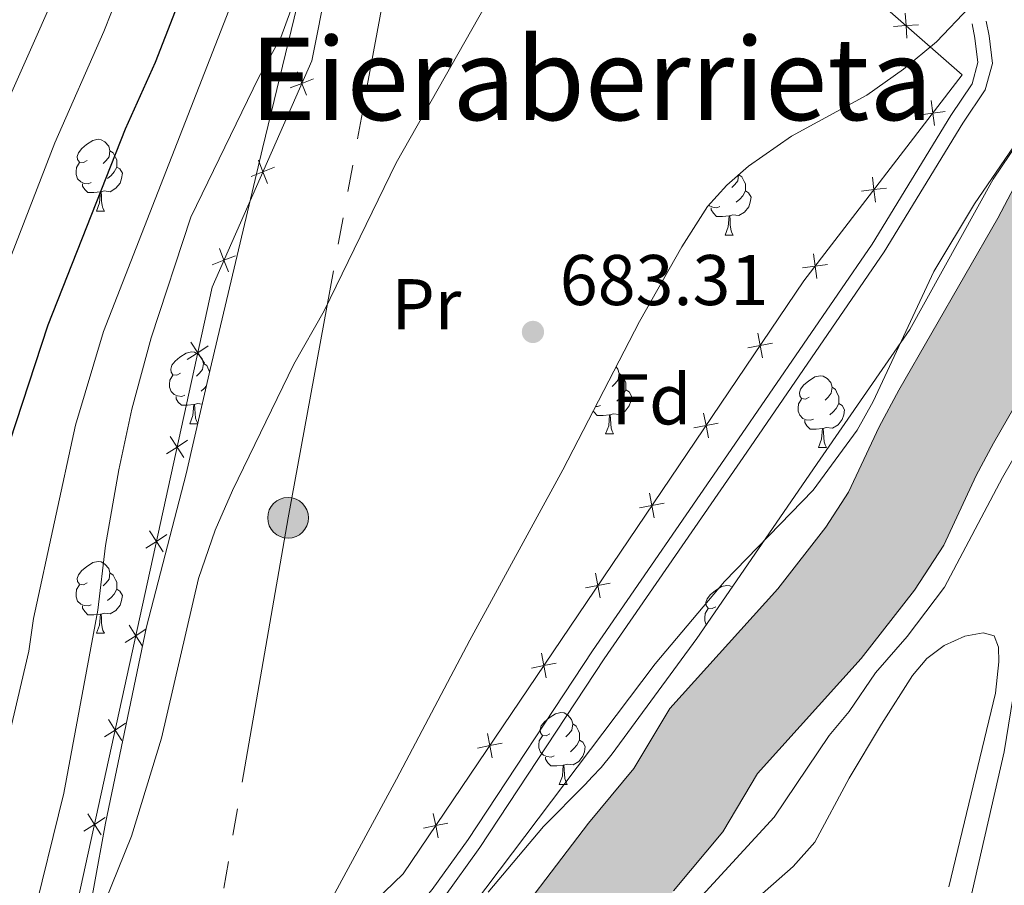
# Model space of a CAD drawing. Units: metres. Extents: x 664436 to 668962, y 739461 to 742539.
# Drawn here: x 666723 to 666861, y 740245 to 740366 of the extents above; entities that cross this region are included whole.
import ezdxf
from ezdxf.enums import TextEntityAlignment as Align

# ---------------------------------------------------------------- set-up
doc = ezdxf.new("R2010")
doc.units = ezdxf.units.M
doc.header["$MEASUREMENT"] = 0
doc.linetypes.add('5elect', pattern=[127.5, 75, -7.5, 7.5, -7.5, 7.5, -7.5, 7.5, -7.5])
doc.linetypes.add('DGN Style 3', pattern=[81.47770400000002, 58.19836, -23.27934400000001])
for name, color, linetype, lineweight in [('Carátula', 7, 'Continuous', 0), ('Edificios construcciones cerramientos', 7, 'Continuous', 0), ('Elementos auxiliares', 7, 'Continuous', 0), ('Entidades rústicas y varios', 7, 'Continuous', 0), ('Hidrografía', 7, 'Continuous', 0), ('Líneas de conducción', 7, 'Continuous', 0), ('Relieve y altimetría', 7, 'Continuous', 0), ('Rellenos', 7, 'Continuous', 5), ('Textos de rotulación', 7, 'Continuous', 0), ('Viales y ferrocarril', 7, 'Continuous', 0)]:
    doc.layers.add(name, color=color, linetype=linetype, lineweight=lineweight)
doc.styles.add('Style-arial', font='arial.shx', dxfattribs={"bigfont": 'arialbig.shx'})
doc.styles.add('Style-Arial Narrow', font='txt')
doc.styles.add('Style-Times New Roman', font='txt')
doc.linetypes.add('5zonar', pattern='A,-5,[89,dgnlstyle-md2_10e.shx,S=0.08,R=0,X=0,Y=0],-5', length=10)

# ---------------------------------------------------------------- blocks, each defined once
blk = doc.blocks.new('5PATER_240')
at = {"layer": 'Relieve y altimetría', "linetype": 'Continuous', "lineweight": 0}
h = blk.add_hatch(color=250, dxfattribs=at)
edge = h.paths.add_edge_path(flags=16)
edge.add_ellipse((1.001171767711639e-08, 1.001171767711639e-08), major_axis=(-1.095731443231309, -1.110710700762829), ratio=0.999422240966032, start_angle=0, end_angle=360)
blk = doc.blocks.new('5PELE_30')
at = {"layer": 'Líneas de conducción', "linetype": 'Continuous', "lineweight": 0}
blk.add_hatch(color=9, dxfattribs=at).paths.add_polyline_path([(-2.850200000102632, 0, 0.9999999999999999), (2.849799999967217, 0, 0.9999999999999999)])
at = {"layer": 'Líneas de conducción', "color": 252, "linetype": 'Continuous', "lineweight": 0}
blk.add_circle((-0.0002000001259148121, 0, 0.0001456219489455179), 2.85, dxfattribs=at)

msp = doc.modelspace()

# ---------------------------------------------------------------- hatches: boundary and pattern name
at = {"layer": 'Rellenos', "linetype": 'Continuous', "lineweight": 15}
msp.add_hatch(color=154, dxfattribs=at).paths.add_polyline_path([(666722.5, 739908.9839999999), (666720.415, 739926.9920000001), (666716.2919999999, 739949.628), (666715.669, 739960.2), (666712.399, 739981.6969999999), (666708.808, 739998.5290000001), (666707.125, 740014.777), (666705.0109999999, 740031.27), (666701.916, 740045.4890000001), (666701.148, 740051.496), (666705.1440000001, 740090.014), (666706.19, 740101.467), (666707.1529999999, 740105.459), (666710.395, 740114.1270000001), (666711.9410000001, 740119.814), (666714.996, 740128.092), (666715.5360000001, 740134.4820000001), (666716.1470000001, 740138), (666715.933, 740141.257), (666713.632, 740145.56), (666713.416, 740147.0490000001), (666713.956, 740147.8859999999), (666718.104, 740147.6710000001), (666719.314, 740147.993), (666720.368, 740149.611), (666721.158, 740152.247), (666725.325, 740161.8400000001), (666727.585, 740165.99), (666735.649, 740177.382), (666737.834, 740180.923), (666740.6000000001, 740184.4450000001), (666746.5320000001, 740190.5830000001), (666753.598, 740196.628), (666764.95, 740208.013), (666774.908, 740220.2339999999), (666778.612, 740223.8530000001), (666780.128, 740225.9199999999), (666781.625, 740227.473), (666783.828, 740229.7590000001), (666789.1200000001, 740236.192), (666802.6980000001, 740253.9920000001), (666809.0220000001, 740261.601), (666814.064, 740270.0190000001), (666829.1769999999, 740286.737), (666835.8740000001, 740295.345), (666839.034, 740300.227), (666843.318, 740309.3800000001), (666846.061, 740314.476), (666859.905, 740338.524), (666876.8600000001, 740370.7679999999), (666898.095, 740408.767), (666903.953, 740418.0260000001), (666912.7409999999, 740430.9199999999), (666916.271, 740438.818), (666920.338, 740451.449), (666923.8500000001, 740464.2650000001), (666926.7220000001, 740478.148), (666928.568, 740487.0730000001), (666929.1669999999, 740491.419), (666928.503, 740519.423), (666927.605, 740527.8090000001), (666927.703, 740534.22), (666928.4650000001, 740540.5860000001), (666928.8049999999, 740551.227), (666928.655, 740572.5530000001), (666927.0449999999, 740603.209), (666926.075, 740621.692), (666925.6340000001, 740625.3600000001), (666923.6370000001, 740633.3700000001), (666919.0220000001, 740646.452), (666917.504, 740650.077), (666915.5090000001, 740652.3400000001), (666913.2790000001, 740653.716), (666912.1440000001, 740655.716), (666911.712, 740658.7760000001), (666912.459, 740666.1640000001), (666911.5190000001, 740694.1370000001), (666912.297, 740706.94), (666913.277, 740715.381), (666915.227, 740723.56), (666920.166, 740737.0320000001), (666920.81, 740740.192), (666920.868, 740743.784), (666920.344, 740747.423), (666919.03, 740750.3319999999), (666916.658, 740751.9269999999), (666911.966, 740753.487), (666909.6950000001, 740753.841), (666907.834, 740752.6529999999), (666905.263, 740747.1440000001), (666904.0009999999, 740746.5730000001), (666899.5760000001, 740746.6170000001), (666899.3, 740758.7209999999), (666899.4029999999, 740774.685), (666901.598, 740775.212), (666905.466, 740786.3759999999), (666907.53, 740792.494), (666911.4739999999, 740806.034), (666913.388, 740811.0630000001), (666923.412, 740828.175), (666931.3400000001, 740839.399), (666939.337, 740849.767), (666944.254, 740855.612), (666945.1740000001, 740856.7050000001), (666963.567, 740881.372), (666970.467, 740891.173), (666982.585, 740910.5260000001), (666999.355, 740934.0989999999), (667005.129, 740942.217), (667010.4369999999, 740951.3300000001), (667017.243, 740961.8729999999), (667021.7579999999, 740970.3670000001), (667029.439, 740983.355), (667032.088, 740987.318), (667045.9410000001, 741012.665), (667051.095, 741022.825), (667057.156, 741037.031), (667065.676, 741054.895), (667068.8489999999, 741062.6780000001), (667075.581, 741074.4639999999), (667078.048, 741079.4739999999), (667081.3700000001, 741088.392), (667084.027, 741097.382), (667085.9979999999, 741106.03), (667092.7649999999, 741122.9569999999), (667100.193, 741136.273), (667112.3929999999, 741159.3840000001), (667121.4720000001, 741175.0179999999), (667130.1710000001, 741192), (667140.44, 741209.337), (667143.7849999999, 741218.558), (667144.6669999999, 741222.439), (667144.7749999999, 741226.28), (667145.7010000001, 741234.666), (667146.8840000001, 741238.717), (667149.9169999999, 741246.608), (667150.9650000001, 741250.463), (667153.898, 741257.608), (667155.3999999999, 741266.25), (667156.3459999999, 741275.105), (667156.169, 741288.888), (667155.409, 741293.574), (667153.898, 741300.4850000001), (667152.736, 741304.3090000001), (667151.027, 741307.7919999999), (667148.5490000001, 741314.69), (667146.841, 741318.0349999999), (667142.524, 741324.105), (667136.7960000001, 741330.3189999999), (667129.1240000001, 741337.1950000001), (667126.726, 741338.706), (667123.949, 741339.6599999999), (667120.6529999999, 741340.219), (667117.8090000001, 741340.121), (667114.6229999999, 741340.682), (667107.3200000001, 741341.3200000001), (667103.354, 741342.3659999999), (667101.2220000001, 741343.5689999999), (667100.115, 741344.666), (667097.352, 741350.317), (667096.247, 741352.1240000001), (667094.815, 741353.7050000001), (667091.2490000001, 741355.696), (667081.4269999999, 741358.5349999999), (667080.257, 741359.2080000001), (667079.4029999999, 741360.881), (667079.058, 741369.219), (667078.308, 741373.2690000001), (667076.507, 741379.182), (667076.1429999999, 741381.3600000001), (667076.075, 741387.7960000001), (667077.3260000001, 741394.7490000001), (667080.783, 741405.713), (667082.672, 741416.212), (667091.9169999999, 741446.7110000001), (667094.923, 741452.6410000001), (667099.9539999999, 741459.926), (667101.3489999999, 741462.7650000001), (667103.338, 741468.3470000001), (667106.8489999999, 741475.6100000001), (667111.9569999999, 741483.283), (667122.5460000001, 741495.817), (667130.8130000001, 741506.604), (667140.577, 741517.0260000001), (667142.1510000001, 741520.807), (667174.9340000001, 741558.783), (667195.7450000001, 741582.4920000001), (667234.125, 741626.906), (667251.5549999999, 741647.581), (667253.906, 741642.068), (667256.53, 741635.9169999999), (667247.381, 741632.494), (667242.784, 741629.497), (667240.1089999999, 741627.3019999999), (667234.409, 741620.3940000001), (667232.837, 741618.382), (667232.3970000001, 741616.3859999999), (667234.145, 741615.8319999999), (667237.202, 741616.4850000001), (667240.717, 741617.973), (667250.2820000001, 741625.0220000001), (667253.541, 741626.949), (667257.6980000001, 741628.6769999999), (667258.345, 741624.0320000001), (667258.3929999999, 741615.591), (667253.288, 741609.5760000001), (667251.351, 741607.9450000001), (667248.9650000001, 741606.7209999999), (667245.619, 741606.976), (667239.7069999999, 741605.037), (667226.5109999999, 741596.686), (667224.385, 741596.5989999999), (667218.686, 741597.1229999999), (667216.405, 741596.315), (667202.369, 741577.7069999999), (667191.3970000001, 741562.2949999999), (667188.2450000001, 741558.74), (667170.8160000001, 741536.131), (667151.6159999999, 741513.662), (667147.0619999999, 741507.7919999999), (667139.8360000001, 741496.567), (667127.8670000001, 741480.2280000001), (667123.9739999999, 741472.6000000001), (667122.896, 741468.882), (667121.2139999999, 741464.962), (667115.283, 741453.1599999999), (667110.2450000001, 741444.52), (667105.5460000001, 741437.185), (667102.4140000001, 741430.4920000001), (667099.237, 741423.7039999999), (667095.588, 741414.56), (667094.435, 741410.288), (667091.6699999999, 741395.1100000001), (667090.882, 741386.783), (667091.054, 741382.6410000001), (667093.9580000001, 741374.9480000001), (667095.1229999999, 741372.783), (667096.7239999999, 741371.0109999999), (667106.3260000001, 741364.6769999999), (667115.851, 741357.635), (667119.7720000001, 741354.798), (667125.581, 741350.5959999999), (667130.21, 741347.709), (667140.53, 741339.2690000001), (667146.3670000001, 741333.1400000001), (667154.841, 741321.2650000001), (667158.024, 741317.1680000001), (667160.764, 741313.065), (667163.0660000001, 741308.7609999999), (667164.9269999999, 741304.368), (667166.199, 741298.6680000001), (667166.592, 741294.53), (667167.5530000001, 741274.459), (667166.493, 741262.6359999999), (667165.3319999999, 741253.3360000001), (667164.1229999999, 741247.3230000001), (667163.923, 741244.0660000001), (667163.8559999999, 741242.9809999999), (667162.6440000001, 741238.9850000001), (667160.1340000001, 741233.091), (667154.828, 741223.8670000001), (667150.2050000001, 741209.6259999999), (667146.554, 741200.538), (667145.1540000001, 741196.2350000001), (667142.9510000001, 741192.003), (667141.1170000001, 741187.1410000001), (667135.3430000001, 741174.726), (667129.443, 741168.256), (667127.148, 741164.686), (667122.3970000001, 741155.277), (667113.9720000001, 741136.5320000001), (667103.0530000001, 741109.5260000001), (667097.166, 741098.5260000001), (667092.4850000001, 741086.273), (667072.764, 741041.196), (667065.9950000001, 741023.2749999999), (667051.3289999999, 740993.192), (667021.4539999999, 740942.672), (667016.8030000001, 740934.6869999999), (667009.5220000001, 740922.672), (666996.716, 740903.1429999999), (666989.3700000001, 740889.7250000001), (666981.2720000001, 740878.72), (666975.138, 740871.308), (666965.608, 740857.967), (666963.4639999999, 740853.4880000001), (666961.034, 740845.9650000001), (666960.7080000001, 740845.2679999999), (666960.0959999999, 740843.9610000001), (666957.436, 740840.7450000001), (666952.8060000001, 740836.283), (666948.9040000001, 740831.142), (666941.5020000001, 740816.0860000001), (666937.4839999999, 740805.7209999999), (666935.425, 740795.469), (666935.135, 740790.7949999999), (666935.288, 740784.2220000001), (666935.9140000001, 740781.1100000001), (666937.1969999999, 740776.625), (666940.2490000001, 740772.2390000001), (666936.848, 740762.31), (666936.568, 740761.493), (666936.352, 740760.869), (666935.8, 740759.271), (666934.672, 740751.4909999999), (666931.95, 740741.284), (666930.683, 740737.287), (666927.182, 740729.3330000001), (666925.6170000001, 740723.0660000001), (666924.7520000001, 740716.202), (666924.5989999999, 740709.7350000001), (666924.7760000001, 740703.4110000001), (666924.977, 740699.159), (666926.865, 740684.78), (666926.3759999999, 740676.706), (666927.425, 740662.9410000001), (666932.5290000001, 740650.3910000001), (666933.787, 740641.4569999999), (666934.7590000001, 740629.9510000001), (666936.554, 740621.1570000001), (666937.2139999999, 740619.5090000001), (666937.834, 740618.6340000001), (666938.6950000001, 740618.3430000001), (666940.476, 740618.4739999999), (666940.416, 740614.2080000001), (666945.415, 740614.1980000001), (666945.433, 740608.548), (666943.959, 740607.3659999999), (666943.1070000001, 740605.1710000001), (666942.7350000001, 740602.2919999999), (666943.1440000001, 740584.504), (666943.7250000001, 740575.1740000001), (666943.8389999999, 740573.0050000001), (666943.994, 740551.038), (666943.6229999999, 740539.439), (666942.8759999999, 740533.199), (666942.804, 740528.504), (666943.6710000001, 740520.413), (666944.379, 740490.557), (666943.5430000001, 740484.4950000001), (666941.618, 740475.19), (666938.6240000001, 740460.716), (666934.8970000001, 740447.1130000001), (666930.4739999999, 740433.3759999999), (666926.0530000001, 740423.486), (666916.648, 740409.6869999999), (666911.1499999999, 740400.997), (666890.212, 740363.5279999999), (666873.212, 740331.199), (666859.331, 740307.087), (666856.892, 740302.557), (666852.348, 740292.848), (666848.2649999999, 740286.54), (666840.8189999999, 740276.969), (666826.328, 740260.939), (666821.449, 740252.794), (666814.5800000001, 740244.5290000001), (666801.0260000001, 740226.7590000001), (666795.1769999999, 740219.6499999999), (666791.771, 740216.1159999999), (666790.119, 740213.8640000001), (666786.1370000001, 740209.973), (666776.2420000001, 740197.8289999999), (666763.9280000001, 740185.479), (666756.7280000001, 740173.575), (666754.206, 740170.388), (666748.1030000001, 740164.6070000001), (666742.5889999999, 740158.254), (666735.8589999999, 740145.3160000001), (666733.1359999999, 740137.0700000001), (666726.3400000001, 740121.369), (666724.348, 740114.101), (666721.213, 740098.983), (666720.2679999999, 740088.6329999999), (666718.943, 740072.591), (666718.0789999999, 740055.183), (666719.395, 740037.223), (666725.727, 740017.324), (666729.79, 739996.8019999999), (666734.557, 739966.869), (666736.9439999999, 739941.4199999999), (666740.6680000001, 739919.922), (666741.324, 739909.4410000001)])

# ---------------------------------------------------------------- linework, layer by layer
at = {"layer": 'Carátula', "color": 7, "linetype": 'Continuous', "lineweight": 0}
msp.add_3dface([(664508.1930000001, 739461.4809999999), (668961.8790000001, 739569.446), (668889.9010000001, 742538.5850000001), (664436.216, 742430.6200000001)], dxfattribs=at)
msp.add_3dface([(664508.1930000001, 739461.4809999999), (668961.8790000001, 739569.446), (668889.9010000001, 742538.5850000001), (664436.216, 742430.6200000001)], dxfattribs=at)
at = {"layer": 'Edificios construcciones cerramientos', "color": 250, "linetype": 'Continuous', "lineweight": 0, "flags": 128}
for points, elevation in [([(666847.2042177469, 740363.6866375611), (666847.088167839, 740365.4328749216), (666846.9721179313, 740367.1791122821)], 685.1032573500993), ([(666848.8344051996, 740365.5489248295), (666847.088167839, 740365.4328749216), (666845.3419304786, 740365.3168250138)], 685.1032573500993), ([(666761.9913088882, 740358.971056567), (666762.6235907868, 740357.3391766385), (666763.2558726852, 740355.7072967102)], 688.5938499344622), ([(666764.255470715, 740357.971458537), (666762.6235907868, 740357.3391766385), (666760.9917108584, 740356.7068947402)], 688.5938499344622), ([(666851.0594606698, 740351.466119312), (666850.8337376271, 740353.201590893), (666850.6080145843, 740354.9370624735)], 684.7599066987841), ([(666849.0982660463, 740352.97586785), (666850.8337376271, 740353.201590893), (666852.5692092079, 740353.4273139355)], 684.7599066987841), ([(666756.5401309464, 740346.6237443084), (666757.1724128448, 740344.99186438), (666757.8046947434, 740343.3599844516)], 688.3136017773567), ([(666758.8042927734, 740345.6241462785), (666757.1724128448, 740344.99186438), (666755.5405329166, 740344.3595824816)], 688.3136017773567), ([(666842.8249359238, 740340.7693010976), (666842.5992128812, 740342.5047726785), (666842.3734898383, 740344.2402442592)], 684.9037200963523), ([(666840.8637413003, 740342.2790496356), (666842.5992128812, 740342.5047726785), (666844.3346844618, 740342.7304957211)], 684.9037200963523), ([(666751.0889530047, 740334.2764320495), (666751.7212349033, 740332.6445521212), (666752.3535168015, 740331.0126721929)], 688.033353620251), ([(666753.3531148315, 740333.2768340197), (666751.7212349033, 740332.6445521212), (666750.0893549747, 740332.0122702227)], 688.033353620251), ([(666834.5904111778, 740330.0724828833), (666834.3646881352, 740331.8079544639), (666834.1389650924, 740333.5434260448)], 685.0475334939206), ([(666832.6292165543, 740331.5822314214), (666834.3646881352, 740331.8079544639), (666836.1001597159, 740332.0336775067)], 685.0475334939206), ([(666827.0093459275, 740319.0011965535), (666826.6771790839, 740320.7194740887), (666826.3450122401, 740322.4377516238)], 684.8096933848469), ([(666749.527543403, 740320.6611668377), (666748.0540128287, 740319.7169633919), (666746.5804822547, 740318.772759946)], 687.6667083659725), ([(666747.1098093828, 740321.190493966), (666748.0540128287, 740319.7169633919), (666748.9982162747, 740318.2434328177)], 687.6667083659725), ([(666824.9589015485, 740320.387307245), (666826.6771790839, 740320.7194740887), (666828.3954566191, 740321.0516409324)], 684.8096933848469), ([(666819.4509732006, 740307.8202548244), (666819.118806357, 740309.5385323595), (666818.7866395132, 740311.2568098949)], 684.4817547073782), ([(666817.4005288217, 740309.206365516), (666819.118806357, 740309.5385323595), (666820.8370838922, 740309.8706992033)], 684.4817547073782), ([(666746.6416007546, 740307.4794473443), (666745.1680701803, 740306.5352438984), (666743.6945396065, 740305.5910404525)], 687.2622256990003), ([(666744.2238667344, 740308.0087744725), (666745.1680701803, 740306.5352438984), (666746.1122736263, 740305.0617133244)], 687.2622256990003), ([(666811.8926004737, 740296.6393130954), (666811.5604336299, 740298.3575906307), (666811.2282667863, 740300.0758681658)], 684.1538160299094), ([(666809.8421560947, 740298.0254237868), (666811.5604336299, 740298.3575906307), (666813.2787111654, 740298.6897574742)], 684.1538160299094), ([(666743.7556581062, 740294.2977278511), (666742.282127532, 740293.353524405), (666740.808596958, 740292.4093209591)], 686.8577430320282), ([(666741.337924086, 740294.827054979), (666742.282127532, 740293.353524405), (666743.2263309779, 740291.879993831)], 686.8577430320282), ([(666804.3342277468, 740285.4583713665), (666804.002060903, 740287.1766489015), (666803.6698940595, 740288.8949264367)], 683.8258773524406), ([(666802.2837833678, 740286.8444820578), (666804.002060903, 740287.1766489015), (666805.7203384382, 740287.5088157452)], 683.8258773524406), ([(666738.4519814376, 740281.6453354857), (666739.3961848835, 740280.1718049117), (666740.3403883296, 740278.6982743376)], 686.453260365056), ([(666740.8697154579, 740281.1160083576), (666739.3961848835, 740280.1718049117), (666737.9226543095, 740279.2276014659)], 686.453260365056), ([(666796.77585502, 740274.2774296373), (666796.4436881761, 740275.9957071724), (666796.1115213325, 740277.7139847077)], 683.4979386749717), ([(666794.7254106409, 740275.663540329), (666796.4436881761, 740275.9957071724), (666798.1619657114, 740276.327874016)], 683.4979386749717), ([(666737.9837728094, 740267.9342888643), (666736.5102422353, 740266.9900854183), (666735.0367116611, 740266.0458819724)], 686.048777698084), ([(666735.5660387893, 740268.4636159923), (666736.5102422353, 740266.9900854183), (666737.4544456811, 740265.5165548441)], 686.048777698084), ([(666789.2174822928, 740263.0964879082), (666788.8853154493, 740264.8147654433), (666788.5531486056, 740266.5330429785)], 683.1699999975029), ([(666787.1670379142, 740264.4825985997), (666788.8853154493, 740264.8147654433), (666790.6035929844, 740265.1469322869)], 683.1699999975029), ([(666732.680096141, 740255.281896499), (666733.6242995868, 740253.8083659247), (666734.5685030327, 740252.3348353507)], 685.6442950311119), ([(666781.659109566, 740251.915546179), (666781.3269427223, 740253.6338237143), (666780.9947758787, 740255.3521012494)], 682.8420613200341), ([(666735.0978301608, 740254.7525693707), (666733.6242995868, 740253.8083659247), (666732.1507690127, 740252.8641624788)], 685.6442950311119), ([(666779.6086651871, 740253.3016568706), (666781.3269427223, 740253.6338237143), (666783.0452202575, 740253.965990558)], 682.8420613200341)]:
    msp.add_lwpolyline(points, dxfattribs=dict(at, elevation=elevation))
at = {"layer": 'Edificios construcciones cerramientos', "color": 250, "linetype": 'Continuous', "lineweight": 0}
msp.add_polyline3d([(666854.9510000001, 740358.55, 684.688), (666832.7919999999, 740329.7650000001, 685.075), (666776.7620000001, 740246.8810000002, 682.644), (666759.6699999999, 740230.396, 682.755), (666738.419, 740205.6310000002, 683.0310000000002), (666724.8319999999, 740213.6490000001, 684.412), (666750.061, 740328.8840000001, 687.948), (666764.027, 740360.5179999999, 688.6660000000002), (666774.6329999999, 740413.858, 689.384), (666792.182, 740413.496, 688.003), (666854.9510000001, 740358.55, 684.688)], dxfattribs=at)
at = {"layer": 'Elementos auxiliares', "color": 250, "linetype": 'Continuous', "lineweight": 0}
msp.add_3dface([(665323.53, 742189.8100000002), (668730.1000000001, 742272.4199999999), (668786.9199999999, 739959.03), (665379.1599999999, 739876.4199999999)], dxfattribs=at)
at = {"layer": 'Entidades rústicas y varios', "color": 92, "linetype": 'Continuous', "lineweight": 0, "flags": 128}
for points in [[(666732.6000000001, 740346.5600000002), (666732.0700000002, 740346.2949999999), (666731.54, 740346.3500000001), (666731.2749999999, 740346.7200000001), (666731.2200000001, 740347.145), (666731.3800000001, 740347.665), (666731.8600000001, 740348.26), (666732.4950000001, 740348.79), (666733.395, 740349.375), (666734.1399999999, 740349.5349999999), (666734.565, 740349.48), (666735.0950000001, 740349.165), (666735.625, 740348.5800000001), (666735.7849999999, 740347.94), (666735.675, 740347.0900000001), (666735.25, 740346.5600000002), (666734.8300000001, 740346.135)], [(666735.7849999999, 740347.94), (666736.26, 740347.625), (666736.5750000001, 740346.9850000001), (666736.7350000001, 740346.665), (666736.7350000001, 740346.0850000001), (666736.7350000001, 740345.6599999999), (666736.365, 740344.9700000001), (666735.9450000002, 740344.49), (666735.4650000001, 740344.0700000002)], [(666733.1850000002, 740343.48), (666732.76, 740343.3200000002), (666732.175, 740343.3800000001), (666731.7000000001, 740343.5900000001), (666731.2749999999, 740344.0150000001), (666731.0600000002, 740344.6000000001), (666731.0600000002, 740345.02), (666731.115, 740345.605), (666731.54, 740346.2949999999)], [(666736.7350000001, 740345.6599999999), (666737.19, 740345.4099999999), (666737.5349999999, 740344.7949999999), (666737.425, 740344.0700000002), (666737.2150000001, 740343.4299999999), (666736.6300000001, 740342.69), (666735.8350000001, 740342.2100000001), (666734.9850000001, 740342.315), (666734.5549999999, 740342.1850000002)], [(666734.4450000002, 740342.1850000002), (666733.5549999999, 740342.1000000001), (666732.7100000001, 740342.1000000001), (666732.2849999999, 740342.53), (666731.9650000001, 740343.0050000001), (666731.9650000001, 740343.3200000002)], [(666823.6710000001, 740344.5750000001), (666823.565, 740343.7540000001), (666823.1399999999, 740343.2239999999), (666822.7200000001, 740342.7990000001)], [(666823.692, 740344.5930000001), (666824.1499999999, 740344.2890000001), (666824.4650000001, 740343.6490000001), (666824.625, 740343.3289999999), (666824.625, 740342.7490000002), (666824.625, 740342.324), (666824.2550000001, 740341.6340000001), (666823.8350000001, 740341.1540000001), (666823.355, 740340.7339999999)], [(666733.8999999999, 740339.5), (666734.3350000001, 740340.6599999999), (666734.4450000002, 740342.1850000002), (666734.5549999999, 740342.1850000002), (666734.5900000001, 740341.6000000001), (666734.625, 740340.915), (666734.6950000002, 740340.3), (666734.8100000002, 740339.8999999999), (666735.0249999999, 740339.5)], [(666824.625, 740342.324), (666825.0800000001, 740342.074), (666825.425, 740341.459), (666825.315, 740340.7339999999), (666825.105, 740340.094), (666824.52, 740339.3540000002), (666823.7250000001, 740338.8740000002), (666822.875, 740338.9790000002), (666822.4450000002, 740338.8489999999)], [(666733.8999999999, 740339.5), (666735.0249999999, 740339.5)], [(666821.0750000001, 740340.1440000001), (666820.6499999999, 740339.9839999999), (666820.065, 740340.044), (666819.5900000001, 740340.2540000001), (666819.5050000001, 740340.3389999999)], [(666822.3350000001, 740338.8489999999), (666821.4450000002, 740338.7640000001), (666820.6000000001, 740338.7640000001), (666820.175, 740339.1939999999), (666819.855, 740339.669), (666819.855, 740339.9839999999)], [(666821.79, 740336.1640000001), (666822.2250000001, 740337.324), (666822.3350000001, 740338.8489999999), (666822.4450000002, 740338.8489999999), (666822.48, 740338.2640000001), (666822.5149999999, 740337.5789999999), (666822.5850000001, 740336.9639999999), (666822.7000000001, 740336.564), (666822.915, 740336.1640000001)], [(666821.79, 740336.1640000001), (666822.915, 740336.1640000001)], [(666745.659, 740316.851), (666745.1290000001, 740316.5860000001), (666744.5989999999, 740316.6410000002), (666744.334, 740317.0109999999), (666744.2790000001, 740317.436), (666744.439, 740317.956), (666744.919, 740318.551), (666745.554, 740319.081), (666746.4539999999, 740319.6660000001), (666747.199, 740319.8260000001), (666747.6240000002, 740319.771), (666748.1540000001, 740319.456), (666748.6840000001, 740318.871), (666748.844, 740318.2309999999), (666748.7339999999, 740317.3810000002), (666748.3090000001, 740316.851), (666747.8890000001, 740316.426)], [(666748.844, 740318.2309999999), (666749.3189999999, 740317.9160000001), (666749.6340000001, 740317.2760000002), (666749.7420000001, 740317.0600000002)], [(666806.538, 740317.7309999999), (666806.8019999999, 740317.44), (666806.9620000002, 740316.8), (666806.8520000001, 740315.9500000001), (666806.4269999999, 740315.4199999999), (666806.007, 740314.9950000001)], [(666746.244, 740313.771), (666745.8189999999, 740313.611), (666745.2339999999, 740313.6710000001), (666744.7590000001, 740313.8810000002), (666744.334, 740314.3060000001), (666744.119, 740314.8910000002), (666744.119, 740315.311), (666744.1740000001, 740315.896), (666744.5989999999, 740316.5860000001)], [(666806.9620000002, 740316.8), (666807.4369999999, 740316.4850000001), (666807.7520000001, 740315.8450000001), (666807.912, 740315.5249999999), (666807.912, 740314.9450000002), (666807.912, 740314.52), (666807.5419999999, 740313.8300000001), (666807.122, 740313.3500000001), (666806.642, 740312.9299999999)], [(666833.5490000001, 740313.5150000001), (666833.0190000001, 740313.25), (666832.4890000002, 740313.3049999999), (666832.2239999999, 740313.675), (666832.169, 740314.1000000001), (666832.3289999999, 740314.6200000001), (666832.8090000001, 740315.2150000001), (666833.4439999999, 740315.7450000001), (666834.344, 740316.3300000001), (666835.0889999999, 740316.49), (666835.5140000001, 740316.4350000002), (666836.044, 740316.1200000001), (666836.574, 740315.5349999999), (666836.7339999999, 740314.895), (666836.6240000002, 740314.0449999999), (666836.199, 740313.5150000001), (666835.7790000001, 740313.0900000001)], [(666749.2890000001, 740315.1070000001), (666749.0040000001, 740314.7810000001), (666748.524, 740314.361)], [(666807.912, 740314.52), (666808.3670000001, 740314.27), (666808.7120000002, 740313.655), (666808.6020000001, 740312.9299999999), (666808.392, 740312.29), (666807.807, 740311.55), (666807.0120000001, 740311.0700000002), (666806.162, 740311.175), (666805.7320000001, 740311.0449999999)], [(666836.7339999999, 740314.895), (666837.209, 740314.5800000001), (666837.524, 740313.94), (666837.6840000001, 740313.6200000001), (666837.6840000001, 740313.04), (666837.6840000001, 740312.615), (666837.314, 740311.925), (666836.8940000001, 740311.4450000002), (666836.4140000001, 740311.0249999999)], [(666747.5040000001, 740312.476), (666746.6140000002, 740312.3910000002), (666745.7690000001, 740312.3910000002), (666745.344, 740312.821), (666745.024, 740313.2960000001), (666745.024, 740313.611)], [(666834.1340000001, 740310.4350000002), (666833.709, 740310.2749999999), (666833.1240000002, 740310.3350000001), (666832.649, 740310.5449999999), (666832.2239999999, 740310.9700000001), (666832.0090000001, 740311.5549999999), (666832.0090000001, 740311.9750000001), (666832.064, 740312.5600000002), (666832.4890000002, 740313.25)], [(666746.959, 740309.7910000001), (666747.3940000001, 740310.9510000001), (666747.5040000001, 740312.476), (666747.6140000002, 740312.476), (666747.649, 740311.8910000002), (666747.6840000001, 740311.206), (666747.7540000001, 740310.591), (666747.869, 740310.1910000001), (666748.064, 740309.828)], [(666748.69, 740312.5260000002), (666748.044, 740312.6059999999), (666747.6140000002, 740312.476)], [(666804.3620000001, 740312.3400000001), (666803.9369999999, 740312.1799999999), (666803.676, 740312.2069999999)], [(666837.6840000001, 740312.615), (666838.1390000001, 740312.365), (666838.4839999999, 740311.75), (666838.3740000002, 740311.0249999999), (666838.1640000001, 740310.385), (666837.5789999999, 740309.645), (666836.784, 740309.165), (666835.9340000001, 740309.27), (666835.5040000001, 740309.1400000001)], [(666805.622, 740311.0449999999), (666804.7320000001, 740310.9600000001), (666803.8870000001, 740310.9600000001), (666803.4620000002, 740311.3900000001), (666803.344, 740311.565)], [(666805.0770000002, 740308.3600000001), (666805.5120000001, 740309.52), (666805.622, 740311.0449999999), (666805.7320000001, 740311.0449999999), (666805.767, 740310.4600000001), (666805.8019999999, 740309.7749999999), (666805.872, 740309.1599999999), (666805.9870000001, 740308.76), (666806.2020000002, 740308.3600000001)], [(666835.3940000001, 740309.1400000001), (666834.5040000001, 740309.0549999999), (666833.659, 740309.0549999999), (666833.2339999999, 740309.4850000001), (666832.9140000001, 740309.9600000001), (666832.9140000001, 740310.2749999999)], [(666746.959, 740309.7910000001), (666748.0560000001, 740309.7910000001)], [(666834.8489999999, 740306.4550000001), (666835.284, 740307.615), (666835.3940000001, 740309.1400000001), (666835.5040000001, 740309.1400000001), (666835.5390000001, 740308.5549999999), (666835.574, 740307.8700000001), (666835.6440000001, 740307.2550000001), (666835.7590000001, 740306.855), (666835.9739999999, 740306.4550000001)], [(666805.0770000002, 740308.3600000001), (666806.2020000002, 740308.3600000001)], [(666834.8489999999, 740306.4550000001), (666835.9739999999, 740306.4550000001)], [(666732.6000000001, 740287.5680000001), (666732.0700000002, 740287.3030000001), (666731.54, 740287.358), (666731.2749999999, 740287.7280000001), (666731.2200000001, 740288.1529999999), (666731.3800000001, 740288.673), (666731.8600000001, 740289.2679999999), (666732.4950000001, 740289.798), (666733.395, 740290.3829999999), (666734.1399999999, 740290.5430000002), (666734.565, 740290.4880000001), (666735.0950000001, 740290.173), (666735.625, 740289.588), (666735.7849999999, 740288.9480000001), (666735.675, 740288.098), (666735.25, 740287.5680000001), (666734.8300000001, 740287.1429999999)], [(666735.7849999999, 740288.9480000001), (666736.26, 740288.6329999999), (666736.5750000001, 740287.993), (666736.7350000001, 740287.673), (666736.7350000001, 740287.0930000001), (666736.7350000001, 740286.6680000002), (666736.365, 740285.9780000001), (666735.9450000002, 740285.4979999999), (666735.4650000001, 740285.078)], [(666733.1850000002, 740284.4880000001), (666732.76, 740284.328), (666732.175, 740284.388), (666731.7000000001, 740284.598), (666731.2749999999, 740285.023), (666731.0600000002, 740285.608), (666731.0600000002, 740286.0279999999), (666731.115, 740286.6130000001), (666731.54, 740287.3030000001)], [(666820.49, 740284.2320000001), (666819.9600000001, 740283.967), (666819.4299999999, 740284.0220000001), (666819.165, 740284.392), (666819.1100000001, 740284.817), (666819.27, 740285.3370000002), (666819.75, 740285.932), (666820.385, 740286.4620000002), (666821.2849999999, 740287.047), (666822.03, 740287.2069999999), (666822.4550000001, 740287.152), (666822.777, 740286.9610000001)], [(666736.7350000001, 740286.6680000002), (666737.19, 740286.4180000002), (666737.5349999999, 740285.8030000001), (666737.425, 740285.078), (666737.2150000001, 740284.4380000001), (666736.6300000001, 740283.6980000001), (666735.8350000001, 740283.2180000001), (666734.9850000001, 740283.3230000001), (666734.5549999999, 740283.1930000001)], [(666734.4450000002, 740283.1930000001), (666733.5549999999, 740283.108), (666732.7100000001, 740283.108), (666732.2849999999, 740283.538), (666731.9650000001, 740284.013), (666731.9650000001, 740284.328)], [(666733.8999999999, 740280.5079999999), (666734.3350000001, 740281.6680000002), (666734.4450000002, 740283.1930000001), (666734.5549999999, 740283.1930000001), (666734.5900000001, 740282.608), (666734.625, 740281.923), (666734.6950000002, 740281.3080000001), (666734.8100000002, 740280.9080000002), (666735.0249999999, 740280.5079999999)], [(666819.1560000001, 740281.7110000001), (666818.9500000001, 740282.2720000001), (666818.9500000001, 740282.692), (666819.0050000001, 740283.277), (666819.4299999999, 740283.967)], [(666733.8999999999, 740280.5079999999), (666735.0249999999, 740280.5079999999)], [(666797.3019999999, 740266.463), (666796.7720000001, 740266.1980000001), (666796.2420000001, 740266.253), (666795.9770000001, 740266.6229999999), (666795.922, 740267.048), (666796.0819999999, 740267.5680000001), (666796.5619999999, 740268.163), (666797.1969999999, 740268.6930000001), (666798.0970000002, 740269.2779999999), (666798.842, 740269.4380000001), (666799.267, 740269.3829999999), (666799.797, 740269.0680000001), (666800.3270000002, 740268.483), (666800.4870000001, 740267.8430000001), (666800.3770000001, 740266.993), (666799.9520000002, 740266.463), (666799.5320000001, 740266.038)], [(666800.4870000001, 740267.8430000001), (666800.9620000002, 740267.5279999999), (666801.277, 740266.888), (666801.4369999999, 740266.5680000001), (666801.4369999999, 740265.9880000001), (666801.4369999999, 740265.5630000001), (666801.067, 740264.8729999999), (666800.6470000001, 740264.3929999999), (666800.1669999999, 740263.973)], [(666797.8870000001, 740263.3829999999), (666797.4620000002, 740263.223), (666796.8770000001, 740263.2830000002), (666796.402, 740263.493), (666795.9770000001, 740263.9180000002), (666795.7620000001, 740264.503), (666795.7620000001, 740264.923), (666795.817, 740265.5079999999), (666796.2420000001, 740266.1980000001)], [(666801.4369999999, 740265.5630000001), (666801.892, 740265.3130000001), (666802.2370000001, 740264.6980000001), (666802.1270000001, 740263.973), (666801.9169999999, 740263.3330000001), (666801.3319999999, 740262.5930000001), (666800.537, 740262.1130000001), (666799.6869999999, 740262.2180000001), (666799.257, 740262.088)], [(666799.1470000001, 740262.088), (666798.257, 740262.003), (666797.412, 740262.003), (666796.9870000001, 740262.4330000001), (666796.6669999999, 740262.9080000002), (666796.6669999999, 740263.223)], [(666798.6020000001, 740259.4029999999), (666799.037, 740260.5630000001), (666799.1470000001, 740262.088), (666799.257, 740262.088), (666799.2919999999, 740261.503), (666799.3270000002, 740260.8180000001), (666799.3970000001, 740260.203), (666799.5120000001, 740259.8030000001), (666799.7270000001, 740259.4029999999)], [(666798.6020000001, 740259.4029999999), (666799.7270000001, 740259.4029999999)]]:
    msp.add_lwpolyline(points, dxfattribs=at)
at = {"layer": 'Entidades rústicas y varios', "color": 92, "linetype": '5zonar', "lineweight": 0, "ltscale": 0.5}
for points in [[(666790.6740000001, 740496.8800000001, 704.1130000000002), (666787.9080000002, 740477.118, 702.7140000000002), (666783.7110000001, 740450.081, 701.883), (666780.148, 740433.2740000001, 701.64), (666776.976, 740421.713, 701.4580000000001), (666764.7450000001, 740379.7509999999, 698.4250000000002), (666757.1359999999, 740348.257, 698.2430000000002), (666749.8160000001, 740317.378, 696.407), (666746.4330000001, 740302.798, 694.909), (666740.8759999999, 740281.415, 694.0020000000002), (666735.1710000001, 740254.003, 693.549), (666730.2540000001, 740227.1329999999, 691.472)], [(666877.2910000001, 740371.8090000001, 686.889), (666873.3540000002, 740364.798, 686.9490000000002), (666859.277, 740343.9600000001, 686.952), (666847.625, 740322.966, 686.8520000000001), (666835.0959999999, 740304.8219999999, 686.39), (666817.815, 740279.767, 688.299), (666806.0149999999, 740263.679, 689.0400000000001), (666804.44, 740261.7579999999, 688.4210000000002), (666803.213, 740260.4439999999, 687.284), (666802.2370000001, 740259.4029999999, 686.842)], [(666765.7579999999, 740241.4569999999, 686.621), (666775.842, 740260.1170000001, 689.162), (666786.111, 740279.5680000001, 689.711), (666799.101, 740303.3759999999, 689.7040000000002), (666809.8270000002, 740324.078, 689.5830000000001), (666815.719, 740334.5109999999, 689.519), (666819.3470000002, 740340.162, 689.4730000000001), (666822.02, 740343.1400000001, 689.3910000000001), (666825.0590000001, 740345.7810000001, 689.282), (666831.065, 740349.9809999999, 689.139), (666841.6040000002, 740355.7039999999, 689.0590000000001), (666846.7320000001, 740359.3330000001, 688.878), (666851.3600000001, 740363.1490000001, 688.693), (666855.9469999999, 740368.007, 688.4820000000001)], [(666802.2370000001, 740259.4029999999, 686.842), (666796.3840000001, 740253.5140000001, 686.952), (666788.6740000001, 740244.342, 687.662)]]:
    msp.add_polyline3d(points, dxfattribs=at)
at = {"layer": 'Entidades rústicas y varios', "color": 92, "linetype": 'Continuous', "lineweight": 0}
msp.add_polyline3d([(666824.28, 740241.7180000001, 684.105), (666831.3019999999, 740247.9350000002, 684.105), (666834.3250000001, 740251.3300000001, 684.1610000000002), (666839.1310000002, 740260.2760000002, 684.2710000000001), (666843.6470000001, 740267.8370000002, 684.2710000000001), (666848.0009999999, 740274.6359999999, 684.547), (666849.969, 740276.9790000002, 684.575), (666852.4280000001, 740278.811, 684.6030000000002), (666855.3100000002, 740280.1310000002, 684.6030000000002), (666857.8589999999, 740280.584, 684.6030000000002), (666859.419, 740280.1580000002, 684.6030000000002), (666859.9950000001, 740278.578, 684.6030000000002), (666860.0600000002, 740276.5410000001, 684.6030000000002), (666859.6070000001, 740272.1490000001, 684.63), (666853.0660000001, 740245.0800000001, 684.658)], dxfattribs=at)
at = {"layer": 'Hidrografía', "color": 142, "linetype": 'Continuous', "lineweight": 13}
for points in [[(666944.3790000001, 740490.557, 680.019), (666943.5430000002, 740484.4950000001, 680.0540000000001), (666941.618, 740475.19, 680), (666938.6240000002, 740460.716, 679.9160000000002), (666934.8970000001, 740447.1130000001, 679.812), (666930.4739999999, 740433.3759999999, 679.398), (666926.0530000001, 740423.486, 679.3290000000002), (666916.648, 740409.6869999999, 678.7760000000002), (666911.1499999999, 740400.9970000001, 678.5350000000001), (666890.2120000002, 740363.5279999999, 678.3620000000001), (666873.2120000002, 740331.199, 678.224), (666859.331, 740307.0870000002, 678.0170000000002), (666856.892, 740302.557, 678.051), (666852.348, 740292.848, 678.051), (666848.2649999999, 740286.54, 678.051), (666840.8189999999, 740276.969, 678.051), (666826.328, 740260.939, 677.913), (666821.449, 740252.794, 677.913), (666814.5800000001, 740244.5290000001, 677.913)], [(666789.1200000001, 740236.192, 677.913), (666802.6980000001, 740253.9920000001, 677.913), (666809.0220000001, 740261.601, 677.913), (666814.064, 740270.0190000001, 677.913), (666829.1769999999, 740286.7370000001, 678.051), (666835.8740000002, 740295.3450000001, 678.051), (666839.034, 740300.2270000001, 678.051), (666843.3180000001, 740309.3800000001, 678.051), (666846.061, 740314.476, 678.0170000000002), (666859.905, 740338.5240000001, 678.224), (666876.8600000001, 740370.7679999999, 678.3620000000001), (666898.0950000001, 740408.767, 678.5350000000001), (666903.953, 740418.0260000002, 678.7760000000002), (666912.7409999999, 740430.9199999999, 679.3290000000002), (666916.271, 740438.8180000001, 679.398), (666920.338, 740451.449, 679.812), (666923.8500000001, 740464.2650000001, 679.9160000000002), (666926.7220000002, 740478.148, 680), (666928.5680000001, 740487.0730000001, 680.0540000000001)]]:
    msp.add_polyline3d(points, dxfattribs=at)
at = {"layer": 'Hidrografía', "color": 154, "linetype": 'Continuous', "lineweight": 13}
for points in [[(666814.5800000001, 740244.5290000001, 677.913), (666821.449, 740252.794, 677.913), (666826.328, 740260.939, 677.913), (666840.8189999999, 740276.969, 678.051), (666848.2649999999, 740286.54, 678.051), (666852.348, 740292.848, 678.051), (666856.892, 740302.557, 678.051), (666859.331, 740307.0870000002, 678.0170000000002), (666873.2120000002, 740331.199, 678.224), (666890.2120000002, 740363.5279999999, 678.3620000000001), (666911.1499999999, 740400.9970000001, 678.5350000000001), (666916.648, 740409.6869999999, 678.7760000000002), (666926.0530000001, 740423.486, 679.3290000000002), (666930.4739999999, 740433.3759999999, 679.398), (666934.8970000001, 740447.1130000001, 679.812), (666938.6240000002, 740460.716, 679.9160000000002), (666941.618, 740475.19, 680), (666943.5430000002, 740484.4950000001, 680.0540000000001), (666944.3790000001, 740490.557, 680.019)], [(666928.5680000001, 740487.0730000001, 680.0540000000001), (666926.7220000002, 740478.148, 680), (666923.8500000001, 740464.2650000001, 679.9160000000002), (666920.338, 740451.449, 679.812), (666916.271, 740438.8180000001, 679.398), (666912.7409999999, 740430.9199999999, 679.3290000000002), (666903.953, 740418.0260000002, 678.7760000000002), (666898.0950000001, 740408.767, 678.5350000000001), (666876.8600000001, 740370.7679999999, 678.3620000000001), (666859.905, 740338.5240000001, 678.224), (666846.061, 740314.476, 678.0170000000002), (666843.3180000001, 740309.3800000001, 678.051), (666839.034, 740300.2270000001, 678.051), (666835.8740000002, 740295.3450000001, 678.051), (666829.1769999999, 740286.7370000001, 678.051), (666814.064, 740270.0190000001, 677.913), (666809.0220000001, 740261.601, 677.913), (666802.6980000001, 740253.9920000001, 677.913), (666789.1200000001, 740236.192, 677.913)]]:
    msp.add_polyline3d(points, dxfattribs=at)
at = {"layer": 'Líneas de conducción', "color": 6, "linetype": '5elect', "lineweight": 0, "ltscale": 0.5}
msp.add_polyline3d([(667033.767, 741681.223, 738.508), (667009.2020000002, 741535.1930000001, 744.4580000000001), (666989.784, 741475.23, 746.119), (666958.774, 741381.942, 743.625), (666944.9210000001, 741305.3459999999, 732.1170000000001), (666924.5950000001, 741199.5079999999, 720.9000000000001), (666907.142, 741104.8319999999, 715.669), (666899.2720000001, 741058.2270000001, 710.6370000000002), (666881.0220000001, 740964.3119999999, 705.5220000000002), (666866.19, 740877.078, 717.1610000000002), (666849.446, 740781.2390000002, 720.0360000000002), (666832.4700000001, 740686.9839999999, 716.4980000000002), (666792.868, 740474.3559999999, 692.9010000000002), (666778.52, 740393.885, 688.409), (666760.6910000001, 740296.6490000001, 684.323), (666744.527, 740203.581, 680.734), (666732.02, 740092.328, 680.307)], dxfattribs=at)
at = {"layer": 'Relieve y altimetría', "color": 30, "linetype": 'Continuous', "lineweight": 30, "elevation": 700, "flags": 128}
msp.add_lwpolyline([(666721.7930000002, 740307.26), (666727.165, 740323.5989999999), (666737.9500000001, 740350.9850000001), (666742.135, 740360.301), (666748.054, 740375.544), (666754.2350000001, 740396.182), (666759.9180000002, 740416.868), (666771.8330000001, 740454.436), (666773.5009999999, 740461.723), (666774.5719999999, 740468.0760000001), (666777.2409999999, 740477.5279999999), (666779.3160000001, 740483.592), (666787.5719999999, 740510.1980000001)], dxfattribs=at)
at = {"layer": 'Relieve y altimetría', "color": 30, "linetype": 'Continuous', "lineweight": 0, "flags": 128}
for points, elevation in [([(666719.298, 740256.1059999999), (666724.467, 740278), (666725.111, 740282.5800000001), (666730.9620000002, 740309.5860000001), (666734.9029999999, 740322.675), (666753.5959999999, 740370.5719999999), (666756.3080000001, 740380.2020000002), (666761.2820000001, 740402.219), (666763.1159999999, 740409.0150000001), (666765.2830000002, 740415.463), (666769.182, 740423.8160000001), (666769.551, 740425.7830000002), (666771.9709999999, 740432.2470000001), (666777.8790000001, 740452.125), (666782.315, 740464.6799999999), (666784.3999999999, 740468.868), (666787.5120000001, 740476.7509999999), (666791.246, 740484.7930000002), (666798.3250000001, 740498.635)], 695), ([(666719.4850000001, 740327.013), (666728.092, 740349.0419999999), (666734.9269999999, 740364.5850000001), (666738.135, 740372.7520000001), (666741.138, 740380.773), (666749.3589999999, 740405.101), (666760.3659999999, 740440.263), (666765.024, 740456.1840000001), (666768.1840000001, 740471.26), (666770.3219999999, 740478.9780000001), (666772.1680000002, 740485.0789999999), (666775.564, 740498.2520000001)], 705), ([(666719.8540000002, 740351.25), (666728.3800000001, 740370.3800000001), (666743.038, 740408.7620000001), (666753.736, 740441.341), (666758.2150000001, 740457.932), (666761.385, 740472.6699999999), (666767.446, 740495.8219999999)], 710), ([(666734.0950000001, 740283.7660000002), (666735.1570000001, 740292.7820000001), (666737.024, 740303.3389999999), (666738.868, 740311.815), (666741.5430000002, 740321.7949999999), (666747.0950000001, 740338.6610000001), (666756.6130000001, 740358.2110000001), (666759.6950000002, 740363.744), (666764.2209999999, 740376.1429999999), (666765.675, 740380.5850000001), (666772.6810000001, 740411.148), (666773.548, 740413.233), (666774.717, 740414.8559999999), (666777.9720000002, 740417.6499999999), (666779.2200000001, 740419.2120000002), (666780.169, 740421.2110000001), (666783.5819999999, 740436.797), (666789.0770000002, 740450.034), (666793.1830000001, 740458.2740000001), (666799.6140000002, 740469.6390000001), (666807.0850000001, 740483.8700000001), (666811.851, 740494.1220000001)], 690), ([(666723.0760000001, 740213.591), (666725.5390000001, 740221.7339999999), (666728.1070000001, 740228.8450000001), (666731.044, 740235.2579999999), (666735.05, 740242.923), (666738.8189999999, 740252.1850000002), (666742.9790000002, 740265.8600000001), (666748.1850000002, 740288.186), (666750.521, 740294.9430000001), (666752.909, 740300.4439999999), (666761.5179999999, 740318.1089999999), (666765.7590000001, 740325.5619999999), (666775.7990000001, 740346.2409999999), (666791.294, 740373.5290000001), (666796.436, 740380.4920000001), (666807.135, 740390.548), (666808.4240000001, 740392.0970000002), (666810.2930000002, 740395.662), (666813.3300000001, 740405.6610000001), (666813.601, 740408.3999999999), (666813.092, 740410.3559999999), (666809.8570000001, 740417.663), (666809.2380000001, 740421.1070000001), (666809.2779999999, 740425.1100000001)], 685), ([(666784.7370000001, 740240.1429999999), (666811.9979999999, 740276.2650000001), (666821.7200000001, 740287.7470000001), (666834.1059999999, 740300.496), (666840.2490000002, 740308.896), (666842.5050000001, 740312.8999999999), (666850.9480000001, 740331.0619999999), (666856.676, 740340.5310000001), (666863.9280000001, 740351.1499999999), (666868.3770000001, 740358.969), (666879.067, 740379.608)], 680), ([(666898.8870000001, 740373.5460000001), (666889.55, 740357.26), (666882.466, 740342.047), (666875.605, 740329.5819999999), (666872.9950000001, 740323.9480000001), (666860.578, 740302.2760000002), (666852.483, 740286.9809999999), (666847.2609999999, 740280.0750000001), (666842.8200000002, 740274.9880000001), (666839.1290000001, 740269.5730000001), (666836.3559999999, 740266.23), (666828.6410000002, 740254.844), (666807.4500000001, 740231.744)], 680), ([(666899.9070000001, 740368.1740000001), (666895.7540000001, 740359.4110000001), (666879.902, 740329.2000000001), (666873.6470000001, 740318.9469999999), (666871.869, 740315.0140000001), (666865.3759999999, 740298.0419999999), (666863.53, 740292.074), (666861.9839999999, 740285.6020000001), (666861.9990000002, 740283.49), (666862.682, 740279.422), (666862.689, 740275.423), (666860.7810000001, 740263.966), (666855.841, 740242.369)], 685), ([(666721.6390000001, 740229.2209999999), (666724.8100000002, 740239.8250000001), (666729.3640000002, 740258.176), (666734.0950000001, 740283.7660000002)], 690)]:
    msp.add_lwpolyline(points, dxfattribs=dict(at, elevation=elevation))
at = {"layer": 'Viales y ferrocarril', "color": 250, "linetype": 'Continuous', "lineweight": 0}
msp.add_polyline3d([(666856.3230000001, 740365.6680000002, 681.0060000000001), (666856.723, 740363.6699999999, 680.909), (666857.122, 740360.2749999999, 680.7610000000001), (666856.3230000001, 740357.2779999999, 680.7030000000001), (666853.3270000002, 740352.8840000001, 680.7040000000002), (666842.341, 740334.9070000001, 680.6550000000001), (666823.165, 740306.942, 680.9350000000002), (666803.23, 740278.0789999999, 680.691), (666785.8520000001, 740251.7069999999, 680.5220000000002), (666780.858, 740244.7139999999, 680.5170000000002), (666768.101, 740229.601, 680.668), (666758.3130000001, 740217.2139999999, 680.52), (666739.537, 740196.236, 680.553), (666720.2390000002, 740176.946, 680.893), (666702.6680000002, 740152.1159999999, 680.476)], dxfattribs=at)
at = {"layer": 'Viales y ferrocarril', "color": 250, "linetype": 'DGN Style 3', "lineweight": 0}
msp.add_polyline3d([(666858.284, 740366.061, 680.8920000000002), (666858.7000000001, 740363.9839999999, 680.7950000000001), (666859.1529999999, 740360.1290000001, 680.6270000000002), (666858.1680000002, 740356.4330000001, 680.556), (666855.0079999999, 740351.7990000001, 680.5590000000001), (666844.02, 740333.8189999999, 680.518), (666824.8130000001, 740305.8080000001, 680.787), (666804.888, 740276.9600000001, 680.524), (666787.5009999999, 740250.5750000001, 680.35), (666782.439, 740243.486, 680.331), (666769.6499999999, 740228.3360000001, 680.409), (666759.844, 740215.926, 680.2610000000001), (666740.99, 740194.861, 680.1460000000001), (666721.7779999999, 740175.6570000001, 680.5400000000001)], dxfattribs=at)

# ---------------------------------------------------------------- block references
at = {"layer": 'Líneas de conducción', "color": 9, "linetype": 'Continuous', "lineweight": 0}
msp.add_blockref('5PELE_30', (666760.6910000001, 740296.6490000001, 684.323), dxfattribs=at)
at = {"layer": 'Relieve y altimetría', "color": 250, "linetype": 'Continuous', "lineweight": 0}
msp.add_blockref('5PATER_240', (666794.925, 740322.621, 683.307), dxfattribs=at)

# ---------------------------------------------------------------- texts
at = {"layer": 'Entidades rústicas y varios', "color": 92, "linetype": 'Continuous', "lineweight": 0}
for s, style, p in [('Pr', 'Style-Arial Narrow', (666780.035838523, 740326.4970010001, 684.235)), ('Fd', 'Style-arial', (666811.4836197746, 740313.199001, 681.8910000000001))]:
    msp.add_text(s, height=7.000002000000001, dxfattribs=dict(at, style=style)).set_placement(p, align=Align.MIDDLE_CENTER)
at = {"layer": 'Textos de rotulación', "color": 250, "linetype": 'Continuous', "lineweight": 0, "style": 'Style-Times New Roman'}
msp.add_text('Eieraberrieta', height=11.500002, dxfattribs=at).set_placement((666803.0615395695, 740357.967001, 683.496), align=Align.MIDDLE_CENTER)
at = {"layer": 'Textos de rotulación', "color": 250, "linetype": 'Continuous', "lineweight": 0, "style": 'Style-arial'}
msp.add_text('683.31', height=7.000002000000001, dxfattribs=at).set_placement((666798.675, 740326.371, 683.307))

doc.saveas('drawing.dxf')
